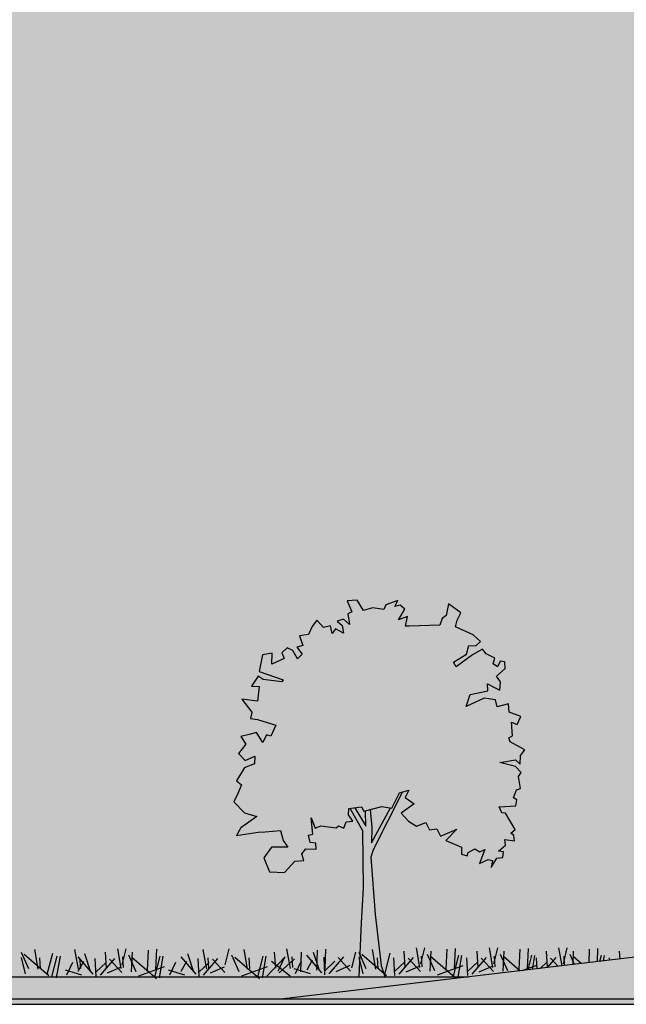
# Model space of a CAD drawing. Units: millimetres. Extents: x 6892 to 7331, y 1345 to 1645.
# Drawn here: x 7055 to 7058, y 1587 to 1590 of the extents above; entities that cross this region are included whole.
import ezdxf

# ---------------------------------------------------------------- set-up
doc = ezdxf.new("R2010")
doc.units = ezdxf.units.MM
for name, color, linetype in [('PFC_EXO_jardin', 250, 'Continuous'), ('PFC_EXO_jardin_pav', 251, 'Continuous'), ('PFC_EXO_mobiliari', 250, 'Continuous'), ('PFC_EXO_mur', 1, 'Continuous'), ('PFC_tr_fachada', 255, 'Continuous'), ('PFC_tr_jardin', 250, 'Continuous')]:
    doc.layers.add(name, color=color, linetype=linetype)

# ---------------------------------------------------------------- blocks, each defined once
blk = doc.blocks.new('_I13B4')
at = {"color": 0}
for points in [[(-1.475, 2.253), (-1.293, 2.249), (-1.298, 2.357), (-1.401, 2.365), (-1.433, 2.498), (-1.351, 2.518), (-1.383, 2.804), (-1.314, 2.622), (-1.21, 2.663), (-0.937, 2.625), (-0.9, 2.663), (-0.804, 2.621), (-0.763, 2.732), (-0.642, 2.745), (-0.721, 2.856), (-0.713, 2.972), (-0.489, 2.997), (-0.448, 2.922), (-0.129, 3.005), (0.049, 2.979), (0.186, 3.249), (0.352, 3.294), (0.285, 3.166), (0.446, 3.053), (0.214, 2.885), (0.343, 2.744), (0.487, 2.656), (0.649, 2.722), (0.715, 2.594), (0.843, 2.611), (0.913, 2.482), (1.203, 2.606), (1.004, 2.404), (1.286, 2.287), (1.281, 2.163), (1.385, 2.13), (1.401, 2.188), (1.521, 2.258), (1.608, 2.204), (1.696, 2.241), (1.641, 2.092), (1.605, 1.993), (1.757, 2.067), (1.836, 2.047), (1.807, 1.923), (1.911, 2.092), (2.019, 2.104), (2.03, 2.204), (1.939, 2.216), (2.064, 2.32), (2.052, 2.422), (2.226, 2.397), (2.209, 2.493), (2.16, 2.53), (2.234, 2.596), (2.064, 2.886), (1.998, 2.894), (1.949, 3.002), (2.247, 3.018), (2.263, 3.122), (2.205, 3.159), (2.26, 3.3), (2.33, 3.324), (2.293, 3.539), (2.343, 3.606), (2.244, 3.715), (1.963, 3.785), (2.239, 3.834), (2.322, 3.756), (2.327, 3.908), (2.405, 4.012), (2.265, 4.087), (2.145, 4.153), (2.124, 4.223), (2.187, 4.261), (2.17, 4.501), (2.27, 4.459), (2.336, 4.6), (2.129, 4.675), (2.116, 4.827), (1.918, 4.774), (1.885, 4.894), (1.683, 4.927), (1.367, 4.779), (1.438, 4.99), (1.749, 5.056), (1.744, 5.18), (1.882, 5.109), (1.964, 5.067), (1.976, 5.213), (1.907, 5.316), (2.059, 5.453), (2.051, 5.569), (1.968, 5.581), (1.919, 5.481), (1.844, 5.536), (1.877, 5.635), (1.72, 5.71), (1.654, 5.793), (1.476, 5.694), (1.186, 5.482), (1.141, 5.565), (1.373, 5.706), (1.414, 5.859), (1.538, 5.851), (1.618, 5.933), (1.493, 6.049), (1.175, 6.191), (1.208, 6.306), (1.27, 6.439), (1.051, 6.596), (1.013, 6.389), (0.943, 6.34), (0.897, 6.22), (0.355, 6.2), (0.293, 6.205), (0.326, 6.374), (0.165, 6.316), (0.276, 6.506), (0.194, 6.572), (0.099, 6.552), (0.153, 6.66), (-0.058, 6.578), (-0.096, 6.495), (-0.298, 6.528), (-0.452, 6.479), (-0.568, 6.664), (-0.745, 6.653), (-0.659, 6.458), (-0.733, 6.421), (-0.704, 6.231), (-0.812, 6.325), (-0.924, 6.292), (-0.833, 6.214), (-0.808, 6.077), (-0.954, 6.157), (-1.012, 6.073), (-1.04, 6.206), (-1.164, 6.177), (-1.284, 6.309), (-1.367, 6.194), (-1.429, 6.053), (-1.591, 6.032), (-1.533, 5.858), (-1.636, 5.83), (-1.545, 5.709), (-1.628, 5.623), (-1.711, 5.772), (-1.807, 5.817), (-1.906, 5.731), (-1.86, 5.631), (-2.08, 5.528), (-2.075, 5.723), (-2.245, 5.693), (-2.307, 5.4), (-1.882, 5.254), (-1.902, 5.218), (-2.233, 5.255), (-2.324, 5.318), (-2.44, 5.139), (-2.307, 5.135), (-2.333, 4.874), (-2.61, 4.908), (-2.437, 4.676), (-2.457, 4.568), (-2.333, 4.548), (-2.01, 4.448), (-2.098, 4.25), (-2.173, 4.275), (-2.239, 4.142), (-2.35, 4.316), (-2.482, 4.283), (-2.628, 4.246), (-2.541, 4.109), (-2.673, 3.944), (-2.554, 3.823), (-2.384, 3.898), (-2.388, 3.762), (-2.571, 3.691), (-2.571, 3.683), (-2.707, 3.463), (-2.616, 3.388), (-2.682, 3.239), (-2.757, 3.087), (-2.563, 2.896), (-2.348, 2.83), (-2.633, 2.627), (-2.708, 2.491), (-2.324, 2.548), (-2.2, 2.557), (-1.926, 2.581), (-1.881, 2.403), (-1.794, 2.287), (-2.084, 2.287), (-2.22, 2.097), (-2.121, 1.845), (-1.853, 1.836), (-1.674, 2.035), (-1.513, 2.046), (-1.55, 2.167), (-1.475, 2.253)], [(0.238, 3.263), (-0.282, 2.24), (-0.324, 2.107), (-0.25, 1.089), (-0.144, 0.186), (-0.069, -0.025)], [(-0.698, 2.974), (-0.472, 2.579), (-0.462, 1.557), (-0.499, 0.941), (-0.538, -0.016)], [(-0.607, 2.984), (-0.414, 2.658), (-0.419, 2.93)], [(-0.337, 2.951), (-0.307, 2.633), (-0.312, 2.364), (0.023, 2.983)]]:
    blk.add_lwpolyline(points, dxfattribs=at)

msp = doc.modelspace()

# ---------------------------------------------------------------- hatches: boundary and pattern name
at = {"layer": 'PFC_tr_fachada', "ltscale": 100, "true_color": 0xf6cc84}
h = msp.add_hatch(color=31, dxfattribs=at)
h.paths.add_polyline_path([(7052.3189, 1588.5397), (7052.1746, 1588.7995), (7052.1081, 1588.7759), (7052.1231, 1588.7049), (7051.9527, 1588.5872), (7051.8348, 1588.6645), (7051.8661, 1588.817), (7051.7233, 1588.8233), (7051.6487, 1588.6993), (7051.388, 1588.7431), (7051.6116, 1588.8386), (7051.4441, 1588.9443), (7051.186, 1588.9012), (7051.2022, 1589.0661), (7051.292, 1589.2371), (7051.159, 1589.2993), (7051.1345, 1589.5317), (7051.2963, 1589.8915), (7051.1624, 1589.9139), (7051.1537, 1590.0504), (7051.3056, 1590.2143), (7051.2, 1590.202), (7051.092, 1590.3236), (7051.2906, 1590.2799), (7051.5265, 1590.332), (7051.6722, 1590.5526), (7051.4957, 1590.512), (7051.3776, 1590.3543), (7051.1197, 1590.4602), (7051.2316, 1590.6276), (7051.2103, 1590.6427), (7051.1609, 1590.8264), (7051.2912, 1590.7579), (7051.2664, 1590.8227), (7051.2878, 1590.9096), (7051.4215, 1590.6983), (7051.5022, 1590.7603), (7051.499, 1590.9722), (7051.6231, 1590.9969), (7051.5829, 1590.7602), (7051.7506, 1590.776), (7051.9583, 1590.9619), (7051.9124, 1591.1704), (7052.1261, 1591.1701), (7052.4995, 1591.2033), (7052.6572, 1591.095), (7052.7415, 1591.1348), (7052.7937, 1591.0513), (7052.9774, 1591.0972), (7052.9431, 1591.3367), (7053.0584, 1591.3614), (7053.1167, 1591.2212), (7053.3588, 1591.1712), (7053.3648, 1591.032), (7053.5546, 1591.053), (7053.5791, 1590.8233), (7053.3183, 1590.7022), (7053.4822, 1590.6372), (7053.5069, 1590.4944), (7053.5444, 1590.6709), (7053.8086, 1590.683), (7053.7431, 1590.7859), (7053.979, 1590.8069), (7053.8645, 1590.6891), (7054.0692, 1590.5523), (7053.8519, 1590.5091), (7053.6469, 1590.4162), (7053.6184, 1590.3045), (7054.0469, 1590.4902), (7054.0094, 1590.273), (7054.1308, 1590.217), (7054.1336, 1590.2791), (7054.3668, 1590.3284), (7054.0934, 1590.0991), (7054.3604, 1590.0988), (7054.3451, 1589.9906), (7054.1331, 1589.888), (7054.3511, 1589.8132), (7054.3601, 1589.8913), (7054.4346, 1589.9098), (7054.4131, 1589.7076), (7054.2509, 1589.7637), (7054.1612, 1589.7053), (7054.217, 1589.6432), (7054.1673, 1589.6184), (7054.0557, 1589.6833), (7053.9501, 1589.6125), (7054.0307, 1589.5405), (7053.894, 1589.4352), (7054.0393, 1589.3827), (7054.1885, 1589.5279), (7054.3881, 1589.627), (7054.4279, 1589.5152), (7054.434, 1589.4035), (7054.4649, 1589.3165), (7054.2946, 1589.2892), (7054.2947, 1589.3974), (7054.2132, 1589.441), (7054.1173, 1589.3418), (7054.2005, 1589.2335), (7054.1446, 1589.1804), (7054.1321, 1589.1405), (7054.1978, 1589.1342), (7054.2438, 1589.0836), (7054.4088, 1589.0869), (7054.3813, 1589.1402), (7054.4745, 1589.1711), (7054.5392, 1589.1275), (7054.4957, 1589.0992), (7054.5115, 1589.0088), (7054.3962, 1589.0151), (7054.3501, 1588.9469), (7054.4083, 1588.6834), (7054.4516, 1588.5681), (7054.3336, 1588.5346), (7054.3585, 1588.64), (7054.2468, 1588.6304), (7054.1935, 1588.5622), (7054.1501, 1588.6341), (7054.0819, 1588.659), (7053.9554, 1588.9447), (7054.0984, 1589.0838), (7054.1046, 1589.1245), (7053.8652, 1589.084), (7053.9272, 1589.0281), (7053.8464, 1588.9448), (7053.8434, 1588.662), (7053.7714, 1588.569), (7053.7502, 1588.6311), (7053.6908, 1588.6187), (7053.6785, 1588.6968), (7053.6512, 1588.9105), (7053.5332, 1588.8237), (7053.3869, 1588.8488), (7053.4736, 1588.6598), (7053.3308, 1588.691), (7053.2225, 1588.5794), (7053.1607, 1588.7746), (7053.1575, 1588.784), (7052.8961, 1588.4929), (7052.887, 1588.3191), (7052.6596, 1588.0241), (7052.6526, 1587.4069), (7052.7549, 1586.9004), (7052.7794, 1586.6211), (7052.7798, 1586.6211), (7052.7798, 1587.0411), (7054.2798, 1587.0411), (7054.2798, 1586.6211), (7056.6381, 1586.6211), (7056.6461, 1586.8183), (7056.6538, 1586.9454), (7056.6517, 1587.1563), (7056.6052, 1587.2377), (7056.602, 1587.2374), (7056.6003, 1587.2135), (7056.6166, 1587.1905), (7056.5917, 1587.1879), (7056.5832, 1587.165), (7056.5634, 1587.1735), (7056.5558, 1587.1657), (7056.4995, 1587.1736), (7056.478, 1587.1651), (7056.4637, 1587.2027), (7056.4705, 1587.1436), (7056.4534, 1587.1395), (7056.4602, 1587.1122), (7056.4814, 1587.1105), (7056.4823, 1587.0883), (7056.4448, 1587.089), (7056.4294, 1587.0713), (7056.4369, 1587.0464), (7056.4038, 1587.044), (7056.3669, 1587.0031), (7056.3115, 1587.0048), (7056.2911, 1587.0568), (7056.3192, 1587.096), (7056.379, 1587.0959), (7056.3612, 1587.1199), (7056.3517, 1587.1567), (7056.2954, 1587.1517), (7056.2698, 1587.15), (7056.1905, 1587.1381), (7056.2059, 1587.1662), (7056.2647, 1587.208), (7056.2204, 1587.2217), (7056.1804, 1587.261), (7056.1958, 1587.2925), (7056.2095, 1587.3232), (7056.1908, 1587.3386), (7056.2189, 1587.3839), (7056.2189, 1587.3856), (7056.2564, 1587.4002), (7056.2574, 1587.4282), (7056.2223, 1587.4129), (7056.1977, 1587.4378), (7056.2251, 1587.4719), (7056.207, 1587.5), (7056.2371, 1587.5078), (7056.2644, 1587.5146), (7056.2873, 1587.4787), (7056.3009, 1587.506), (7056.3163, 1587.5008), (7056.3344, 1587.5418), (7056.2678, 1587.5623), (7056.2422, 1587.5665), (7056.2464, 1587.5887), (7056.2106, 1587.6366), (7056.2679, 1587.6297), (7056.2731, 1587.6835), (7056.2458, 1587.6843), (7056.2698, 1587.7211), (7056.2885, 1587.7082), (7056.3568, 1587.7005), (7056.3609, 1587.7081), (7056.2732, 1587.7382), (7056.2859, 1587.7986), (7056.3211, 1587.8047), (7056.32, 1587.7644), (7056.3654, 1587.7858), (7056.3559, 1587.8063), (7056.3764, 1587.8241), (7056.3962, 1587.8148), (7056.4132, 1587.7841), (7056.4303, 1587.8019), (7056.4116, 1587.8268), (7056.4328, 1587.8326), (7056.4209, 1587.8684), (7056.4543, 1587.8728), (7056.467, 1587.9018), (7056.4841, 1587.9257), (7056.509, 1587.8983), (7056.5346, 1587.9044), (7056.5404, 1587.8768), (7056.5524, 1587.8941), (7056.5823, 1587.8778), (7056.5772, 1587.9061), (7056.5585, 1587.9222), (7056.5817, 1587.929), (7056.6038, 1587.9094), (7056.5978, 1587.9487), (7056.6132, 1587.9562), (7056.5954, 1587.9965), (7056.632, 1587.9989), (7056.6558, 1587.9606), (7056.6876, 1587.9708), (7056.7292, 1587.9639), (7056.7371, 1587.981), (7056.7805, 1587.998), (7056.7695, 1587.9758), (7056.789, 1587.9799), (7056.8061, 1587.9662), (7056.7831, 1587.927), (7056.8163, 1587.9389), (7056.8094, 1587.9041), (7056.8223, 1587.9031), (7056.934, 1587.9073), (7056.9436, 1587.9319), (7056.958, 1587.9422), (7056.9658, 1587.9848), (7057.0109, 1587.9523), (7056.9982, 1587.925), (7056.9913, 1587.9011), (7057.0569, 1587.872), (7057.0827, 1587.8481), (7057.0663, 1587.8311), (7057.0407, 1587.8328), (7057.0322, 1587.8011), (7056.9843, 1587.7722), (7056.9936, 1587.7551), (7057.0534, 1587.7986), (7057.0902, 1587.8191), (7057.1039, 1587.802), (7057.1363, 1587.7866), (7057.1294, 1587.7661), (7057.1448, 1587.7549), (7057.155, 1587.7754), (7057.1721, 1587.7729), (7057.1738, 1587.749), (7057.1423, 1587.7207), (7057.1566, 1587.6995), (7057.1542, 1587.6695), (7057.1371, 1587.6781), (7057.1088, 1587.6927), (7057.1098, 1587.6671), (7057.0456, 1587.6536), (7057.0309, 1587.6099), (7057.0961, 1587.6406), (7057.1378, 1587.6337), (7057.1446, 1587.6091), (7057.1856, 1587.62), (7057.1882, 1587.5885), (7057.2309, 1587.5731), (7057.2172, 1587.5441), (7057.1967, 1587.5527), (7057.2001, 1587.5032), (7057.1871, 1587.4954), (7057.1915, 1587.481), (7057.2161, 1587.4673), (7057.2451, 1587.4519), (7057.229, 1587.4304), (7057.228, 1587.399), (7057.2109, 1587.4151), (7057.1538, 1587.4049), (7057.2119, 1587.3905), (7057.2323, 1587.368), (7057.2221, 1587.3544), (7057.2296, 1587.31), (7057.2152, 1587.3049), (7057.2039, 1587.2759), (7057.2159, 1587.2683), (7057.2124, 1587.2468), (7057.151, 1587.2435), (7057.1612, 1587.2213), (7057.1748, 1587.2196), (7057.2099, 1587.1598), (7057.1945, 1587.1461), (7057.2047, 1587.1386), (7057.2081, 1587.1188), (7057.1723, 1587.124), (7057.1747, 1587.1028), (7057.149, 1587.0813), (7057.1678, 1587.0789), (7057.1654, 1587.0584), (7057.1432, 1587.0557), (7057.1217, 1587.0209), (7057.1278, 1587.0465), (7057.1115, 1587.0507), (7057.08, 1587.0353), (7057.0876, 1587.0558), (7057.0988, 1587.0865), (7057.0808, 1587.079), (7057.0627, 1587.09), (7057.0381, 1587.0756), (7057.0347, 1587.0637), (7057.0132, 1587.0705), (7057.0142, 1587.0961), (7056.9562, 1587.1201), (7056.9972, 1587.1618), (7056.9374, 1587.1362), (7056.9228, 1587.1628), (7056.8965, 1587.1594), (7056.8829, 1587.1858), (7056.8495, 1587.1722), (7056.8197, 1587.1903), (7056.7932, 1587.2193), (7056.841, 1587.2541), (7056.8079, 1587.2773), (7056.8216, 1587.3037), (7056.7982, 1587.2973), (7056.6908, 1587.0863), (7056.6823, 1587.059), (7056.6974, 1586.849), (7056.7193, 1586.6627), (7056.7341, 1586.6211), (7057.0388, 1586.6211), (7058.1242, 1586.7496), (7058.1322, 1586.9448), (7058.1399, 1587.0718), (7058.1377, 1587.2828), (7058.0912, 1587.3642), (7058.0881, 1587.3638), (7058.0863, 1587.3399), (7058.1026, 1587.317), (7058.0777, 1587.3143), (7058.0692, 1587.2914), (7058.0494, 1587.3), (7058.0419, 1587.2922), (7057.9856, 1587.3), (7057.9641, 1587.2915), (7057.9497, 1587.3291), (7057.9565, 1587.2701), (7057.9394, 1587.266), (7057.9462, 1587.2386), (7057.9674, 1587.2369), (7057.9684, 1587.2147), (7057.9308, 1587.2155), (7057.9154, 1587.1977), (7057.923, 1587.1728), (7057.8898, 1587.1704), (7057.8529, 1587.1295), (7057.7976, 1587.1313), (7057.7771, 1587.1833), (7057.8052, 1587.2225), (7057.865, 1587.2224), (7057.8472, 1587.2463), (7057.8378, 1587.2832), (7057.7814, 1587.2781), (7057.7558, 1587.2764), (7057.6765, 1587.2646), (7057.6919, 1587.2926), (7057.7508, 1587.3345), (7057.7064, 1587.3482), (7057.6664, 1587.3875), (7057.6818, 1587.4189), (7057.6955, 1587.4497), (7057.6768, 1587.465), (7057.7049, 1587.5104), (7057.7049, 1587.5121), (7057.7425, 1587.5267), (7057.7435, 1587.5547), (7057.7083, 1587.5394), (7057.6837, 1587.5643), (7057.7111, 1587.5984), (7057.6931, 1587.6265), (7057.7231, 1587.6342), (7057.7504, 1587.641), (7057.7733, 1587.6051), (7057.787, 1587.6324), (7057.8023, 1587.6273), (7057.8204, 1587.6682), (7057.7539, 1587.6888), (7057.7283, 1587.693), (7057.7325, 1587.7152), (7057.6967, 1587.763), (7057.754, 1587.7561), (7057.7592, 1587.81), (7057.7318, 1587.8108), (7057.7558, 1587.8476), (7057.7745, 1587.8346), (7057.8428, 1587.827), (7057.847, 1587.8345), (7057.7592, 1587.8646), (7057.772, 1587.9251), (7057.8071, 1587.9311), (7057.8061, 1587.8909), (7057.8515, 1587.9123), (7057.842, 1587.9328), (7057.8625, 1587.9506), (7057.8822, 1587.9413), (7057.8993, 1587.9105), (7057.9163, 1587.9283), (7057.8976, 1587.9532), (7057.9188, 1587.959), (7057.9069, 1587.9949), (7057.9403, 1587.9993), (7057.953, 1588.0283), (7057.9701, 1588.0521), (7057.995, 1588.0248), (7058.0206, 1588.0309), (7058.0264, 1588.0033), (7058.0384, 1588.0206), (7058.0684, 1588.0042), (7058.0633, 1588.0325), (7058.0445, 1588.0486), (7058.0677, 1588.0554), (7058.0899, 1588.0359), (7058.0838, 1588.0752), (7058.0992, 1588.0827), (7058.0814, 1588.123), (7058.118, 1588.1254), (7058.1419, 1588.087), (7058.1736, 1588.0972), (7058.2153, 1588.0904), (7058.2231, 1588.1074), (7058.2665, 1588.1244), (7058.2555, 1588.1023), (7058.275, 1588.1064), (7058.2921, 1588.0927), (7058.2691, 1588.0535), (7058.3023, 1588.0654), (7058.2954, 1588.0305), (7058.3084, 1588.0295), (7058.42, 1588.0338), (7058.4296, 1588.0584), (7058.444, 1588.0686), (7058.4518, 1588.1113), (7058.4969, 1588.0788), (7058.4842, 1588.0515), (7058.4773, 1588.0276), (7058.5027, 1588.0163), (7058.5079, 1588.0283), (7058.525, 1588.0521), (7058.5499, 1588.0248), (7058.5755, 1588.0309), (7058.5813, 1588.0033), (7058.5933, 1588.0206), (7058.6232, 1588.0042), (7058.6182, 1588.0325), (7058.5994, 1588.0486), (7058.6226, 1588.0554), (7058.6447, 1588.0359), (7058.6387, 1588.0752), (7058.6541, 1588.0827), (7058.6363, 1588.123), (7058.6729, 1588.1254), (7058.6967, 1588.087), (7058.7285, 1588.0972), (7058.7702, 1588.0904), (7058.778, 1588.1074), (7058.8214, 1588.1244), (7058.8104, 1588.1023), (7058.8299, 1588.1064), (7058.847, 1588.0927), (7058.824, 1588.0535), (7058.8572, 1588.0654), (7058.8503, 1588.0305), (7058.8632, 1588.0295), (7058.9749, 1588.0338), (7058.9845, 1588.0584), (7058.9989, 1588.0686), (7059.0067, 1588.1113), (7059.0518, 1588.0788), (7059.0391, 1588.0515), (7059.0322, 1588.0276), (7059.0428, 1588.0229), (7059.0637, 1588.0521), (7059.0885, 1588.0248), (7059.1142, 1588.0309), (7059.12, 1588.0033), (7059.1319, 1588.0206), (7059.1619, 1588.0042), (7059.1568, 1588.0325), (7059.1381, 1588.0486), (7059.1612, 1588.0554), (7059.1834, 1588.0359), (7059.1774, 1588.0752), (7059.1927, 1588.0827), (7059.175, 1588.123), (7059.2116, 1588.1254), (7059.2354, 1588.087), (7059.2671, 1588.0972), (7059.3088, 1588.0904), (7059.3167, 1588.1074), (7059.3601, 1588.1244), (7059.3491, 1588.1023), (7059.3686, 1588.1064), (7059.3856, 1588.0927), (7059.3627, 1588.0535), (7059.3959, 1588.0654), (7059.389, 1588.0305), (7059.4019, 1588.0295), (7059.5136, 1588.0338), (7059.5231, 1588.0584), (7059.5375, 1588.0686), (7059.5454, 1588.1113), (7059.5905, 1588.0788), (7059.5778, 1588.0515), (7059.5709, 1588.0276), (7059.6365, 1587.9985), (7059.6623, 1587.9746), (7059.6459, 1587.9575), (7059.6203, 1587.9593), (7059.6117, 1587.9276), (7059.5639, 1587.8986), (7059.5732, 1587.8815), (7059.633, 1587.9251), (7059.6698, 1587.9455), (7059.6834, 1587.9285), (7059.7159, 1587.9131), (7059.709, 1587.8926), (7059.7244, 1587.8813), (7059.7346, 1587.9018), (7059.7517, 1587.8994), (7059.7534, 1587.8755), (7059.7219, 1587.8472), (7059.7362, 1587.826), (7059.7338, 1587.796), (7059.7167, 1587.8045), (7059.6884, 1587.8192), (7059.6894, 1587.7936), (7059.6252, 1587.78), (7059.6105, 1587.7364), (7059.6757, 1587.767), (7059.7174, 1587.7602), (7059.7242, 1587.7355), (7059.7652, 1587.7464), (7059.7678, 1587.715), (7059.8105, 1587.6996), (7059.7968, 1587.6706), (7059.7763, 1587.6791), (7059.7796, 1587.6296), (7059.7667, 1587.6218), (7059.7711, 1587.6074), (7059.7957, 1587.5937), (7059.8247, 1587.5783), (7059.8086, 1587.5569), (7059.8076, 1587.5254), (7059.7905, 1587.5416), (7059.7334, 1587.5314), (7059.7914, 1587.5169), (7059.8119, 1587.4945), (7059.8016, 1587.4808), (7059.8091, 1587.4364), (7059.7948, 1587.4313), (7059.7835, 1587.4023), (7059.7954, 1587.3948), (7059.792, 1587.3733), (7059.7305, 1587.37), (7059.7408, 1587.3478), (7059.7544, 1587.346), (7059.7895, 1587.2862), (7059.7741, 1587.2726), (7059.7843, 1587.265), (7059.7877, 1587.2453), (7059.7519, 1587.2504), (7059.7543, 1587.2292), (7059.7286, 1587.2078), (7059.7474, 1587.2053), (7059.7449, 1587.1849), (7059.7228, 1587.1822), (7059.7012, 1587.1474), (7059.7074, 1587.1729), (7059.691, 1587.1771), (7059.6596, 1587.1618), (7059.6672, 1587.1823), (7059.6784, 1587.213), (7059.6604, 1587.2054), (7059.6423, 1587.2164), (7059.6177, 1587.2021), (7059.6142, 1587.1901), (7059.5928, 1587.197), (7059.5938, 1587.2226), (7059.5358, 1587.2466), (7059.5768, 1587.2882), (7059.517, 1587.2627), (7059.5024, 1587.2893), (7059.4761, 1587.2859), (7059.4625, 1587.3123), (7059.429, 1587.2986), (7059.3993, 1587.3167), (7059.3728, 1587.3458), (7059.4206, 1587.3806), (7059.3875, 1587.4038), (7059.4012, 1587.4301), (7059.3778, 1587.4238), (7059.2704, 1587.2128), (7059.2619, 1587.1855), (7059.277, 1586.9755), (7059.2989, 1586.7891), (7059.3129, 1586.75), (7060.3719, 1586.6211), (7060.6635, 1586.6211), (7060.6635, 1593.7211), (7050.2524, 1593.7211), (7050.2524, 1586.6211), (7052.6018, 1586.6211), (7052.5414, 1587.7733), (7052.5824, 1587.9931), (7052.5146, 1588.3346)])
h.paths.add_polyline_path([(7059.3334, 1587.3661), (7059.3021, 1587.3705), (7059.2591, 1587.3594), (7059.2654, 1587.294), (7059.2644, 1587.2384)], flags=17)
h.paths.add_polyline_path([(7059.2422, 1587.355), (7059.2362, 1587.3535), (7059.2277, 1587.3689), (7059.2035, 1587.3662), (7059.2432, 1587.2991)], flags=17)
h.paths.add_polyline_path([(7059.2334, 1587.0718), (7059.2316, 1587.2478), (7059.2132, 1587.2504), (7059.2156, 1587.2292), (7059.19, 1587.2078), (7059.2087, 1587.2053), (7059.2063, 1587.1849), (7059.1841, 1587.1822), (7059.1626, 1587.1474), (7059.1687, 1587.1729), (7059.1524, 1587.1771), (7059.1209, 1587.1618), (7059.1285, 1587.1823), (7059.1397, 1587.213), (7059.1217, 1587.2054), (7059.1036, 1587.2164), (7059.079, 1587.2021), (7059.0756, 1587.1901), (7059.0541, 1587.197), (7059.0548, 1587.2149), (7059.0244, 1587.2155), (7059.009, 1587.1977), (7059.0165, 1587.1728), (7058.9834, 1587.1704), (7058.9465, 1587.1295), (7058.8911, 1587.1313), (7058.8707, 1587.1833), (7058.8988, 1587.2225), (7058.9585, 1587.2224), (7058.9408, 1587.2463), (7058.9313, 1587.2832), (7058.875, 1587.2781), (7058.8494, 1587.2764), (7058.7701, 1587.2646), (7058.7855, 1587.2926), (7058.8443, 1587.3345), (7058.8005, 1587.348), (7058.7318, 1587.2128), (7058.7232, 1587.1855), (7058.7383, 1586.9755), (7058.7569, 1586.8176), (7059.2182, 1586.7615), (7059.2257, 1586.9448)], flags=17)
h.paths.add_polyline_path([(7058.7902, 1587.3578), (7058.7796, 1587.3682), (7058.7634, 1587.3705), (7058.7204, 1587.3594), (7058.7267, 1587.294), (7058.7257, 1587.2384)], flags=17)
h.paths.add_polyline_path([(7058.7035, 1587.355), (7058.6975, 1587.3535), (7058.689, 1587.3689), (7058.6648, 1587.3662), (7058.7045, 1587.2991)], flags=17)
h.paths.add_polyline_path([(7058.6461, 1587.3642), (7058.6429, 1587.3638), (7058.6425, 1587.358), (7058.6472, 1587.3478), (7058.6561, 1587.3466)], flags=17)
h.paths.add_polyline_path([(7058.6926, 1587.2828), (7058.6924, 1587.2831), (7058.6805, 1587.2726), (7058.6908, 1587.265), (7058.6929, 1587.2526)], flags=16)
h.paths.add_polyline_path([(7058.6948, 1587.0718), (7058.693, 1587.2454), (7058.6583, 1587.2504), (7058.6607, 1587.2292), (7058.6351, 1587.2078), (7058.6539, 1587.2053), (7058.6514, 1587.1849), (7058.6292, 1587.1822), (7058.6077, 1587.1474), (7058.6138, 1587.1729), (7058.5975, 1587.1771), (7058.566, 1587.1618), (7058.5736, 1587.1823), (7058.5849, 1587.213), (7058.5668, 1587.2054), (7058.5488, 1587.2164), (7058.5241, 1587.2021), (7058.5207, 1587.1901), (7058.4992, 1587.197), (7058.5, 1587.2152), (7058.4857, 1587.2155), (7058.4703, 1587.1977), (7058.4778, 1587.1728), (7058.4447, 1587.1704), (7058.4078, 1587.1295), (7058.3524, 1587.1313), (7058.332, 1587.1833), (7058.3601, 1587.2225), (7058.4199, 1587.2224), (7058.4021, 1587.2463), (7058.3926, 1587.2832), (7058.3363, 1587.2781), (7058.3107, 1587.2764), (7058.2314, 1587.2646), (7058.2468, 1587.2926), (7058.2959, 1587.3275), (7058.2832, 1587.3414), (7058.2613, 1587.3482), (7058.2509, 1587.3584), (7058.1769, 1587.2128), (7058.1683, 1587.1855), (7058.1834, 1586.9755), (7058.2054, 1586.7891), (7058.2156, 1586.7604), (7058.6818, 1586.8155), (7058.687, 1586.9448)], flags=17)
h.paths.add_polyline_path([(7058.2398, 1587.3661), (7058.2085, 1587.3705), (7058.1655, 1587.3594), (7058.1719, 1587.294), (7058.1708, 1587.2384)], flags=17)
h.paths.add_polyline_path([(7058.1487, 1587.355), (7058.1427, 1587.3535), (7058.1341, 1587.3689), (7058.1099, 1587.3662), (7058.1497, 1587.2991)], flags=17)
h.paths.add_polyline_path([(7056.7538, 1587.2396), (7056.7225, 1587.244), (7056.6795, 1587.2329), (7056.6858, 1587.1675), (7056.6848, 1587.1119)], flags=17)
h.paths.add_polyline_path([(7056.6626, 1587.2286), (7056.6566, 1587.227), (7056.6481, 1587.2424), (7056.6239, 1587.2398), (7056.6636, 1587.1727)], flags=17)
h.paths.add_polyline_path([(7054.1298, 1586.8911), (7052.9298, 1586.8911), (7052.9298, 1586.6211), (7054.1298, 1586.6211)], flags=17)
h.paths.add_polyline_path([(7052.4597, 1588.8183), (7052.3962, 1588.9235), (7052.4184, 1588.7382), (7052.282, 1588.8377), (7052.2084, 1588.8115), (7052.381, 1588.5742), (7052.4404, 1588.5582)], flags=17)
h.paths.add_polyline_path([(7052.5982, 1588.589), (7052.4835, 1588.7791), (7052.4926, 1588.4996), (7052.5829, 1588.3505), (7052.6104, 1588.3531)], flags=17)
h.paths.add_polyline_path([(7052.6324, 1588.9647), (7052.5987, 1588.9739), (7052.5339, 1588.8968), (7052.4634, 1588.9201), (7052.6603, 1588.5925)], flags=17)
h.paths.add_polyline_path([(7052.7295, 1589.1103), (7052.7142, 1589.1139), (7052.667, 1588.9552), (7052.6628, 1588.9563), (7052.7164, 1588.7565)], flags=17)
h.paths.add_polyline_path([(7052.8597, 1588.8049), (7052.8344, 1588.837), (7052.7824, 1589.0978), (7052.7789, 1589.0986), (7052.782, 1588.7192), (7052.6326, 1588.4152), (7052.6349, 1588.1172), (7052.8188, 1588.3777)], flags=17)
h.paths.add_polyline_path([(7053.1358, 1588.8487), (7053.1324, 1588.8588), (7052.9896, 1588.828), (7052.9274, 1588.719), (7052.9118, 1588.7388), (7052.8873, 1588.5612)], flags=17)
at = {"layer": 'PFC_tr_jardin'}
h = msp.add_hatch(color=84, dxfattribs=at)
h.set_gradient(color1=(16, 81, 27), color2=(39, 196, 65), one_color=1, tint=0.46, name='INVCYLINDER')
h.paths.add_polyline_path([(7057.1915, 1587.481), (7057.1871, 1587.4954), (7057.2001, 1587.5032), (7057.1967, 1587.5527), (7057.2172, 1587.5441), (7057.2309, 1587.5731), (7057.1882, 1587.5885), (7057.1856, 1587.62), (7057.1446, 1587.6091), (7057.1378, 1587.6337), (7057.0961, 1587.6406), (7057.0309, 1587.6099), (7057.0456, 1587.6536), (7057.1098, 1587.6671), (7057.1088, 1587.6927), (7057.1371, 1587.6781), (7057.1542, 1587.6695), (7057.1566, 1587.6995), (7057.1423, 1587.7207), (7057.1738, 1587.749), (7057.1721, 1587.7729), (7057.155, 1587.7754), (7057.1448, 1587.7549), (7057.1294, 1587.7661), (7057.1363, 1587.7866), (7057.1039, 1587.802), (7057.0902, 1587.8191), (7057.0534, 1587.7986), (7056.9936, 1587.7551), (7056.9843, 1587.7722), (7057.0322, 1587.8011), (7057.0407, 1587.8328), (7057.0663, 1587.8311), (7057.0827, 1587.8481), (7057.0569, 1587.872), (7056.9913, 1587.9011), (7056.9982, 1587.925), (7057.0109, 1587.9523), (7056.9658, 1587.9848), (7056.958, 1587.9422), (7056.9436, 1587.9319), (7056.934, 1587.9073), (7056.8223, 1587.9031), (7056.8094, 1587.9041), (7056.8163, 1587.9389), (7056.7831, 1587.927), (7056.8061, 1587.9662), (7056.789, 1587.9799), (7056.7695, 1587.9758), (7056.7805, 1587.998), (7056.7371, 1587.981), (7056.7292, 1587.9639), (7056.6876, 1587.9708), (7056.6558, 1587.9606), (7056.632, 1587.9989), (7056.5954, 1587.9965), (7056.6132, 1587.9562), (7056.5978, 1587.9487), (7056.6038, 1587.9094), (7056.5817, 1587.929), (7056.5585, 1587.9222), (7056.5772, 1587.9061), (7056.5823, 1587.8778), (7056.5524, 1587.8941), (7056.5404, 1587.8768), (7056.5346, 1587.9044), (7056.509, 1587.8983), (7056.4841, 1587.9257), (7056.467, 1587.9018), (7056.4543, 1587.8728), (7056.4209, 1587.8684), (7056.4328, 1587.8326), (7056.4116, 1587.8268), (7056.4303, 1587.8019), (7056.4132, 1587.7841), (7056.3962, 1587.8148), (7056.3764, 1587.8241), (7056.3559, 1587.8063), (7056.3654, 1587.7858), (7056.32, 1587.7644), (7056.3211, 1587.8047), (7056.2859, 1587.7986), (7056.2732, 1587.7382), (7056.3609, 1587.7081), (7056.3568, 1587.7005), (7056.2885, 1587.7082), (7056.2698, 1587.7211), (7056.2458, 1587.6843), (7056.2731, 1587.6835), (7056.2679, 1587.6297), (7056.2106, 1587.6366), (7056.2464, 1587.5887), (7056.2422, 1587.5665), (7056.2678, 1587.5623), (7056.3344, 1587.5418), (7056.3163, 1587.5008), (7056.3009, 1587.506), (7056.2873, 1587.4787), (7056.2644, 1587.5146), (7056.2371, 1587.5078), (7056.207, 1587.5), (7056.2251, 1587.4719), (7056.1977, 1587.4378), (7056.2223, 1587.4129), (7056.2574, 1587.4282), (7056.2564, 1587.4002), (7056.2189, 1587.3856), (7056.2189, 1587.3839), (7056.1908, 1587.3386), (7056.2095, 1587.3232), (7056.1958, 1587.2925), (7056.1804, 1587.261), (7056.2204, 1587.2217), (7056.2647, 1587.208), (7056.2059, 1587.1662), (7056.1905, 1587.1381), (7056.2698, 1587.15), (7056.2954, 1587.1517), (7056.3517, 1587.1567), (7056.3612, 1587.1199), (7056.379, 1587.0959), (7056.3192, 1587.096), (7056.2911, 1587.0568), (7056.3115, 1587.0048), (7056.3669, 1587.0031), (7056.4038, 1587.044), (7056.4369, 1587.0464), (7056.4294, 1587.0713), (7056.4448, 1587.089), (7056.4823, 1587.0883), (7056.4814, 1587.1105), (7056.4602, 1587.1122), (7056.4534, 1587.1395), (7056.4705, 1587.1436), (7056.4637, 1587.2027), (7056.478, 1587.1651), (7056.4995, 1587.1736), (7056.5558, 1587.1657), (7056.5634, 1587.1735), (7056.5832, 1587.165), (7056.5917, 1587.1879), (7056.6166, 1587.1905), (7056.6003, 1587.2135), (7056.602, 1587.2374), (7056.6481, 1587.2424), (7056.6566, 1587.227), (7056.7225, 1587.244), (7056.7591, 1587.2389), (7056.7874, 1587.2944), (7056.8216, 1587.3037), (7056.8079, 1587.2773), (7056.841, 1587.2541), (7056.7932, 1587.2193), (7056.8197, 1587.1903), (7056.8495, 1587.1722), (7056.8829, 1587.1858), (7056.8965, 1587.1594), (7056.9228, 1587.1628), (7056.9374, 1587.1362), (7056.9972, 1587.1618), (7056.9562, 1587.1201), (7057.0142, 1587.0961), (7057.0132, 1587.0705), (7057.0347, 1587.0637), (7057.0381, 1587.0756), (7057.0627, 1587.09), (7057.0808, 1587.079), (7057.0988, 1587.0865), (7057.0876, 1587.0558), (7057.08, 1587.0353), (7057.1115, 1587.0507), (7057.1278, 1587.0465), (7057.1217, 1587.0209), (7057.1432, 1587.0557), (7057.1654, 1587.0584), (7057.1678, 1587.0789), (7057.149, 1587.0813), (7057.1747, 1587.1028), (7057.1723, 1587.124), (7057.2081, 1587.1188), (7057.2047, 1587.1386), (7057.1945, 1587.1461), (7057.2099, 1587.1598), (7057.1748, 1587.2196), (7057.1612, 1587.2213), (7057.151, 1587.2435), (7057.2124, 1587.2468), (7057.2159, 1587.2683), (7057.2039, 1587.2759), (7057.2152, 1587.3049), (7057.2296, 1587.31), (7057.2221, 1587.3544), (7057.2323, 1587.368), (7057.2119, 1587.3905), (7057.1538, 1587.4049), (7057.2109, 1587.4151), (7057.228, 1587.399), (7057.229, 1587.4304), (7057.2451, 1587.4519), (7057.2161, 1587.4673)])
h = msp.add_hatch(color=84, dxfattribs=at)
h.set_gradient(color1=(72, 40, 20), color2=(156, 86, 43), one_color=1, tint=0.39, name='INVCYLINDER')
h.paths.add_polyline_path([(7056.6823, 1587.059), (7056.6908, 1587.0863), (7056.7982, 1587.2973), (7056.7874, 1587.2944), (7056.7591, 1587.2389), (7056.7538, 1587.2396), (7056.6848, 1587.1119), (7056.6858, 1587.1675), (7056.6795, 1587.2329), (7056.6626, 1587.2286), (7056.6636, 1587.1727), (7056.6239, 1587.2398), (7056.6052, 1587.2377), (7056.6517, 1587.1563), (7056.6538, 1586.9454), (7056.6461, 1586.8183), (7056.6381, 1586.6211), (7056.7341, 1586.6211), (7056.7193, 1586.6627), (7056.6974, 1586.849)])
h = msp.add_hatch(dxfattribs=at)
h.set_pattern_fill('AR-SAND', color=78, scale=0.001, style=0)
h.set_pattern_definition([(37.5, (-9e-13, 34.03742), (-0.0016000313, 0.04894132373), [0, -0.038608, 0, -0.04318, 0, -0.041275]), (7.5, (-9e-13, 34.03742), (0.0449523283, 0.07168251006), [0, -0.020828, 0, -0.034798, 0, -0.013335]), (327.5, (-0.03124, 34.03742), (0.07909923702, 0.00014371847), [0, -0.0127, 0, -0.04572, 0, -0.05969]), (317.5, (-0.03124, 34.03742), (0.07635564525, 0.0222929323), [0, -0.00635, 0, -0.029972, 0, -0.03429])])
h.paths.add_polyline_path([(7058.7284, 1586.8211), (7056.3629, 1586.5411), (7061.0293, 1586.5411)])
msp.add_hatch(color=250, dxfattribs=at).paths.add_polyline_path([(7057.0388, 1586.6211), (7054.2798, 1586.6211), (7054.2798, 1586.5411), (7056.3629, 1586.5411)])
at = {"layer": 'PFC_tr_jardin', "ltscale": 100, "true_color": 0xfef4e2}
h = msp.add_hatch(color=7, dxfattribs=at)
h.paths.add_polyline_path([(7028.8254, 1586.5411), (7023.3167, 1586.5411), (7023.3167, 1586.5211), (7028.8254, 1586.5211)])
h.paths.add_polyline_path([(7032.4275, 1586.5411), (7028.8254, 1586.5411), (7028.8254, 1586.5211), (7032.4275, 1586.5211)])
h.paths.add_polyline_path([(7035.9958, 1586.5411), (7032.4275, 1586.5411), (7032.4275, 1586.5211), (7035.9958, 1586.5211)])
h.paths.add_polyline_path([(7039.2107, 1586.5411), (7035.9958, 1586.5411), (7035.9958, 1586.5211), (7039.2107, 1586.5211)])
h.paths.add_polyline_path([(7042.2485, 1586.5411), (7039.2107, 1586.5411), (7039.2107, 1586.5211), (7042.2485, 1586.5211)])
h.paths.add_polyline_path([(7045.7939, 1586.5411), (7042.2485, 1586.5411), (7042.2485, 1586.5211), (7045.7939, 1586.5211)])
h.paths.add_polyline_path([(7049.3889, 1586.5411), (7045.7939, 1586.5411), (7045.7939, 1586.5211), (7049.3889, 1586.5211)])
h.paths.add_polyline_path([(7053.0193, 1586.5411), (7049.3889, 1586.5411), (7049.3889, 1586.5211), (7053.0193, 1586.5211)])
h.paths.add_polyline_path([(7056.4304, 1586.5411), (7053.0193, 1586.5411), (7053.0193, 1586.5211), (7056.4304, 1586.5211)])
h.paths.add_polyline_path([(7059.8417, 1586.5411), (7056.4304, 1586.5411), (7056.4304, 1586.5211), (7059.8417, 1586.5211)])
h.paths.add_polyline_path([(7062.9767, 1586.5411), (7059.8417, 1586.5411), (7059.8417, 1586.5211), (7062.9767, 1586.5211)])
h.paths.add_polyline_path([(7065.5342, 1586.5411), (7062.9767, 1586.5411), (7062.9767, 1586.5211), (7065.5342, 1586.5211)])
h.paths.add_polyline_path([(7066.7868, 1586.5411), (7065.5342, 1586.5411), (7065.5342, 1586.5211), (7066.7868, 1586.5211)])

# ---------------------------------------------------------------- linework, layer by layer
at = {"layer": 'PFC_EXO_jardin', "color": 86}
for p, q in [((7055.4304, 1586.6511), (7055.4037, 1586.711)), ((7055.4144, 1586.7041), (7055.5045, 1586.6265)), ((7055.4512, 1586.7214), (7055.4644, 1586.6499)), ((7055.4984, 1586.6318), (7055.5182, 1586.7079)), ((7055.598, 1586.7214), (7055.6112, 1586.6499)), ((7055.6577, 1586.6389), (7055.6358, 1586.7053)), ((7055.71, 1586.7115), (7055.7137, 1586.653)), ((7055.7548, 1586.7242), (7055.768, 1586.6526)), ((7055.7724, 1586.6659), (7055.7868, 1586.7237)), ((7055.8236, 1586.6404), (7055.7969, 1586.7003)), ((7055.8086, 1586.7123), (7055.8056, 1586.6393)), ((7055.8672, 1586.719), (7055.8642, 1586.646)), ((7055.8975, 1586.7222), (7055.8945, 1586.6492)), ((7056.0345, 1586.6389), (7056.0126, 1586.7053)), ((7056.0674, 1586.7214), (7056.0806, 1586.6499)), ((7056.1492, 1586.6659), (7056.1635, 1586.7237)), ((7056.2004, 1586.6404), (7056.1737, 1586.7003)), ((7056.217, 1586.7214), (7056.2302, 1586.6499)), ((7056.329, 1586.7115), (7056.3327, 1586.653)), ((7056.3737, 1586.7242), (7056.387, 1586.6526)), ((7056.4276, 1586.7123), (7056.4246, 1586.6393)), ((7056.4467, 1586.7002), (7056.5017, 1586.6361)), ((7056.4947, 1586.6442), (7056.4728, 1586.7106)), ((7056.4862, 1586.719), (7056.4832, 1586.646)), ((7056.5165, 1586.7222), (7056.5135, 1586.6492)), ((7056.6127, 1586.6539), (7056.627, 1586.7117)), ((7056.6655, 1586.6511), (7056.6388, 1586.711)), ((7056.6496, 1586.7041), (7056.7396, 1586.6265)), ((7056.6864, 1586.7214), (7056.6996, 1586.6499)), ((7056.7335, 1586.6318), (7056.7533, 1586.7079)), ((7056.8025, 1586.7148), (7056.8062, 1586.6562)), ((7056.8473, 1586.7274), (7056.8605, 1586.6559)), ((7056.865, 1586.6692), (7056.8793, 1586.727)), ((7056.9161, 1586.6437), (7056.8894, 1586.7036)), ((7056.9011, 1586.7155), (7056.8982, 1586.6425)), ((7056.9597, 1586.7223), (7056.9568, 1586.6493)), ((7056.9841, 1586.6243), (7057.0039, 1586.7005)), ((7056.99, 1586.7255), (7056.9871, 1586.6525)), ((7057.0696, 1586.7148), (7057.0733, 1586.6562)), ((7057.1144, 1586.7274), (7057.1276, 1586.6559)), ((7057.132, 1586.6692), (7057.1464, 1586.727)), ((7057.1832, 1586.6437), (7057.1565, 1586.7036)), ((7057.1682, 1586.7155), (7057.1652, 1586.6425)), ((7057.2268, 1586.7223), (7057.2238, 1586.6493)), ((7057.2571, 1586.7255), (7057.2541, 1586.6525)), ((7057.2571, 1586.6469), (7057.271, 1586.7005)), ((7057.3239, 1586.7148), (7057.3276, 1586.6562)), ((7057.3687, 1586.7274), (7057.3809, 1586.6616)), ((7057.3864, 1586.6692), (7057.4007, 1586.727)), ((7057.4271, 1586.667), (7057.4108, 1586.7036)), ((7057.4225, 1586.7155), (7057.4205, 1586.6663)), ((7057.4811, 1586.7223), (7057.4791, 1586.6732)), ((7057.5114, 1586.7255), (7057.5094, 1586.6768)), ((7057.5195, 1586.678), (7057.5253, 1586.7005)), ((7057.591, 1586.7148), (7057.5928, 1586.6867)), ((7055.4032, 1586.6925), (7055.4181, 1586.6326)), ((7055.4701, 1586.6915), (7055.4726, 1586.6525)), ((7055.5152, 1586.6211), (7055.535, 1586.6972)), ((7055.5325, 1586.6175), (7055.5465, 1586.6965)), ((7055.5697, 1586.6283), (7055.5918, 1586.675)), ((7055.6097, 1586.6949), (7055.6647, 1586.6308)), ((7055.6117, 1586.6419), (7055.6319, 1586.6784)), ((7055.6169, 1586.6915), (7055.6194, 1586.6525)), ((7055.6772, 1586.6232), (7055.6741, 1586.6882)), ((7055.6765, 1586.6382), (7055.7134, 1586.6735)), ((7055.6931, 1586.6278), (7055.7459, 1586.6889)), ((7055.7255, 1586.6864), (7055.7708, 1586.6372)), ((7055.7737, 1586.6943), (7055.7761, 1586.6553)), ((7055.8077, 1586.6934), (7055.8977, 1586.6158)), ((7055.8916, 1586.6211), (7055.9114, 1586.6972)), ((7055.9089, 1586.6175), (7055.9229, 1586.6965)), ((7055.9465, 1586.6283), (7055.9686, 1586.675)), ((7055.9865, 1586.6949), (7056.0415, 1586.6308)), ((7055.9885, 1586.6419), (7056.0087, 1586.6784)), ((7056.054, 1586.6232), (7056.0509, 1586.6882)), ((7056.0533, 1586.6382), (7056.0902, 1586.6735)), ((7056.0699, 1586.6278), (7056.1227, 1586.6889)), ((7056.0863, 1586.6915), (7056.0888, 1586.6525)), ((7056.1023, 1586.6864), (7056.1476, 1586.6372)), ((7056.1844, 1586.6934), (7056.2745, 1586.6158)), ((7056.2359, 1586.6915), (7056.2383, 1586.6525)), ((7056.2684, 1586.6211), (7056.2882, 1586.6972)), ((7056.2857, 1586.6175), (7056.2997, 1586.6965)), ((7056.3017, 1586.6237), (7056.3687, 1586.695)), ((7056.3187, 1586.6782), (7056.3869, 1586.6248)), ((7056.3425, 1586.6421), (7056.3663, 1586.6924)), ((7056.3468, 1586.6363), (7056.403, 1586.6878)), ((7056.3927, 1586.6943), (7056.3951, 1586.6553)), ((7056.4066, 1586.6336), (7056.4287, 1586.6803)), ((7056.4486, 1586.6472), (7056.4688, 1586.6838)), ((7056.5142, 1586.6286), (7056.5111, 1586.6935)), ((7056.5135, 1586.6436), (7056.5503, 1586.6788)), ((7056.53, 1586.6331), (7056.5829, 1586.6942)), ((7056.5625, 1586.6917), (7056.6077, 1586.6426)), ((7056.6383, 1586.6925), (7056.6532, 1586.6326)), ((7056.7053, 1586.6915), (7056.7077, 1586.6525)), ((7056.7698, 1586.6265), (7056.7667, 1586.6915)), ((7056.769, 1586.6415), (7056.8059, 1586.6767)), ((7056.7856, 1586.631), (7056.8385, 1586.6921)), ((7056.818, 1586.6896), (7056.8633, 1586.6405)), ((7056.8662, 1586.6976), (7056.8687, 1586.6585)), ((7056.9002, 1586.6966), (7056.9902, 1586.6191)), ((7057.0014, 1586.6207), (7057.0154, 1586.6998)), ((7057.0368, 1586.6265), (7057.0337, 1586.6915)), ((7057.0361, 1586.6415), (7057.073, 1586.6767)), ((7057.0527, 1586.631), (7057.1055, 1586.6921)), ((7057.0851, 1586.6896), (7057.1304, 1586.6405)), ((7057.1333, 1586.6976), (7057.1357, 1586.6585)), ((7057.1672, 1586.6966), (7057.2289, 1586.6436)), ((7057.2734, 1586.6489), (7057.2825, 1586.6998)), ((7057.29, 1586.6508), (7057.2881, 1586.6915)), ((7057.3016, 1586.6522), (7057.3273, 1586.6767)), ((7057.328, 1586.6553), (7057.3599, 1586.6921)), ((7057.3394, 1586.6896), (7057.3668, 1586.6599)), ((7057.3876, 1586.6976), (7057.3898, 1586.6626)), ((7057.4216, 1586.6966), (7057.4525, 1586.67)), ((7057.5332, 1586.6796), (7057.5368, 1586.6998)), ((7057.5556, 1586.6822), (7057.5551, 1586.6915)), ((7057.6065, 1586.6896), (7057.6076, 1586.6884)), ((7055.5639, 1586.6467), (7055.6236, 1586.6285)), ((7055.7186, 1586.636), (7055.7694, 1586.6584)), ((7055.8329, 1586.6256), (7055.9276, 1586.6599)), ((7055.9407, 1586.6467), (7056.0003, 1586.6285)), ((7056.0954, 1586.636), (7056.1462, 1586.6584)), ((7056.2097, 1586.6256), (7056.3044, 1586.6599)), ((7056.4009, 1586.6521), (7056.4605, 1586.6338)), ((7056.5555, 1586.6413), (7056.6064, 1586.6637)), ((7056.8111, 1586.6392), (7056.862, 1586.6617)), ((7056.9254, 1586.6289), (7057.0201, 1586.6632)), ((7057.0782, 1586.6392), (7057.129, 1586.6617)), ((7057.235, 1586.6443), (7057.2872, 1586.6632))]:
    msp.add_line(p, q, dxfattribs=at)
at = {"layer": 'PFC_EXO_jardin', "color": 254, "ltscale": 100}
msp.add_lwpolyline([(7054.2798, 1586.6211), (7057.0388, 1586.6211)], dxfattribs=at)
at = {"layer": 'PFC_EXO_jardin_pav', "color": 7}
msp.add_lwpolyline([(7023.3167, 1586.5411), (7066.7868, 1586.5411)], dxfattribs=at)
at = {"layer": 'PFC_EXO_mobiliari'}
msp.add_lwpolyline([(7058.7284, 1586.8211), (7056.3629, 1586.5411)], dxfattribs=at)
at = {"layer": 'PFC_EXO_mur', "ltscale": 100}
msp.add_lwpolyline([(7017.6919, 1586.5211), (7080.9275, 1586.5211)], dxfattribs=at)

# ---------------------------------------------------------------- block references
at = {"layer": 'PFC_EXO_jardin', "xscale": 0.2062499999992724, "yscale": 0.2062499999992724, "zscale": 0.20625}
msp.add_blockref('_I13B4', (7056.749, 1586.6244), dxfattribs=at)

doc.saveas('drawing.dxf')
